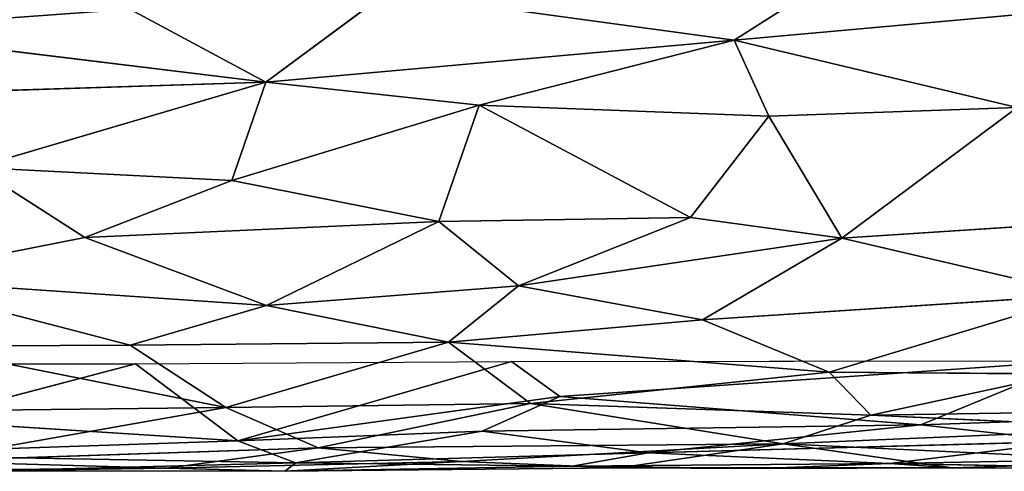
# Model space of a CAD drawing. Extents: x -244 to 244, y -230 to 289.
# Drawn here: x 24 to 52, y -200 to -187 of the extents above; entities that cross this region are included whole.
import ezdxf

# ---------------------------------------------------------------- set-up
doc = ezdxf.new("R2010")
doc.units = 0
doc.layers.get('0').update_dxf_attribs({"color": 13, "linetype": 'CONTINUOUS'})
doc.layers.add('SEAT', color=252, linetype='CONTINUOUS')

# ---------------------------------------------------------------- blocks, each defined once
blk = doc.blocks.new('GROUP_5')
for p, q in [((412.999, 283.7, 13.928), (413.204, 270.968, 13.13)), ((413.468, 272.37, 0.925), (413.136, 282.255, 1.143)), ((414.551, 271.483, 1.725), (414.705, 279.488, 2.206)), ((414.705, 279.488, 2.206), (414.677, 273.255, 3.908)), ((413.204, 270.968, 13.13), (413.563, 278.896, 11.275)), ((414.006, 268.502, 8.951), (413.563, 278.896, 11.275)), ((414.5, 279.017, 5.589), (414.006, 268.502, 8.951)), ((414.551, 271.483, 1.725), (414.412, 279.099, 1.387)), ((414.5, 279.017, 5.589), (414.677, 273.255, 3.908)), ((401.79, 277.222, 35.944), (402.697, 267.132, 34.911)), ((408.244, 270.149, 26.775), (409.826, 276.978, 23.414)), ((409.826, 276.978, 23.414), (411.998, 269.797, 17.735)), ((409.826, 276.978, 23.414), (410.525, 266.244, 21.803)), ((413.468, 272.37, 0.925), (411.673, 276.73, 1.626)), ((412.681, 262.238, 1.062), (411.673, 276.73, 1.626)), ((411.698, 260.891, 1.585), (411.673, 276.73, 1.626)), ((413.468, 272.37, 0.925), (413.936, 276.571, 1.021)), ((413.936, 276.571, 1.021), (414.551, 271.483, 1.725)), ((413.936, 276.571, 1.021), (414.256, 264.716, 1.183)), ((411.998, 269.797, 17.735), (412.046, 276.345, 17.596)), ((412.046, 276.345, 17.596), (413.204, 270.968, 13.13)), ((408.244, 270.149, 26.775), (407.866, 275.865, 27.402)), ((402.697, 267.132, 34.911), (404.578, 275.072, 32.491)), ((404.821, 268.104, 32.108), (404.578, 275.072, 32.491)), ((408.244, 270.149, 26.775), (404.578, 275.072, 32.491)), ((414.677, 273.255, 3.908), (414.006, 268.502, 8.951)), ((414.551, 271.483, 1.725), (414.677, 273.255, 3.908)), ((414.677, 273.255, 3.908), (414.678, 263.903, 4.358)), ((414.677, 273.255, 3.908), (414.695, 267.894, 3.098)), ((412.681, 262.238, 1.062), (413.468, 272.37, 0.925)), ((413.648, 260.067, 0.929), (413.468, 272.37, 0.925)), ((413.468, 272.37, 0.925), (414.256, 264.716, 1.183)), ((399.764, 271.752, 38.16), (402.697, 267.132, 34.911)), ((414.256, 264.716, 1.183), (414.551, 271.483, 1.725)), ((414.551, 271.483, 1.725), (414.695, 267.894, 3.098)), ((414.629, 262.591, 2.017), (414.551, 271.483, 1.725)), ((413.204, 270.968, 13.13), (411.998, 269.797, 17.735)), ((412.873, 261.417, 14.56), (413.204, 270.968, 13.13)), ((413.204, 270.968, 13.13), (414.006, 268.502, 8.951)), ((404.821, 268.104, 32.108), (408.244, 270.149, 26.775)), ((407.659, 265.908, 27.726), (408.244, 270.149, 26.775)), ((410.525, 266.244, 21.803), (408.244, 270.149, 26.775)), ((408.244, 270.149, 26.775), (409.578, 261.087, 23.942)), ((411.998, 269.797, 17.735), (410.525, 266.244, 21.803)), ((411.998, 269.797, 17.735), (411.152, 259.116, 20.26)), ((412.873, 261.417, 14.56), (411.998, 269.797, 17.735)), ((414.006, 268.502, 8.951), (412.873, 261.417, 14.56)), ((414.006, 268.502, 8.951), (414.678, 263.903, 4.358)), ((414.497, 259.484, 6.106), (414.006, 268.502, 8.951)), ((414.006, 268.502, 8.951), (414.11, 255.461, 8.522)), ((402.697, 267.132, 34.911), (404.821, 268.104, 32.108)), ((404.519, 259.977, 32.558), (404.821, 268.104, 32.108)), ((407.659, 265.908, 27.726), (404.821, 268.104, 32.108)), ((414.695, 267.894, 3.098), (414.629, 262.591, 2.017)), ((414.695, 267.894, 3.098), (414.678, 263.903, 4.358)), ((401.358, 257.39, 36.392), (402.697, 267.132, 34.911)), ((402.697, 267.132, 34.911), (403.873, 253.994, 33.456)), ((402.697, 267.132, 34.911), (404.519, 259.977, 32.558)), ((410.525, 266.244, 21.803), (409.578, 261.087, 23.942)), ((410.525, 266.244, 21.803), (411.152, 259.116, 20.26)), ((404.519, 259.977, 32.558), (407.659, 265.908, 27.726)), ((407.778, 258.851, 27.424), (407.659, 265.908, 27.726)), ((407.659, 265.908, 27.726), (409.578, 261.087, 23.942)), ((413.648, 260.067, 0.929), (414.256, 264.716, 1.183)), ((414.256, 264.716, 1.183), (414.629, 262.591, 2.017)), ((414.538, 254.83, 1.383), (414.256, 264.716, 1.183)), ((414.678, 263.903, 4.358), (414.497, 259.484, 6.106)), ((414.629, 262.591, 2.017), (414.678, 263.903, 4.358)), ((414.678, 263.903, 4.358), (414.767, 254.537, 2.688)), ((414.629, 262.591, 2.017), (414.538, 254.83, 1.383)), ((414.629, 262.591, 2.017), (414.767, 254.537, 2.688)), ((411.698, 260.891, 1.585), (412.681, 262.238, 1.062)), ((413.922, 253.215, 0.866), (412.681, 262.238, 1.062)), ((413.648, 260.067, 0.929), (412.681, 262.238, 1.062)), ((412.873, 261.417, 14.56), (411.152, 259.116, 20.26)), ((412.873, 261.417, 14.56), (414.11, 255.461, 8.522)), ((412.873, 261.417, 14.56), (412.984, 252.874, 14.05)), ((407.778, 258.851, 27.424), (409.578, 261.087, 23.942)), ((409.578, 261.087, 23.942), (410.124, 254.018, 22.795)), ((411.152, 259.116, 20.26), (409.578, 261.087, 23.942)), ((411.698, 260.891, 1.585), (413.922, 253.215, 0.866)), ((411.757, 250.34, 1.539), (411.698, 260.891, 1.585)), ((403.873, 253.994, 33.456), (404.519, 259.977, 32.558)), ((404.519, 259.977, 32.558), (407.778, 258.851, 27.424)), ((404.519, 259.977, 32.558), (406.63, 253.04, 29.378)), ((414.538, 254.83, 1.383), (413.648, 260.067, 0.929)), ((413.922, 253.215, 0.866), (413.648, 260.067, 0.929)), ((414.497, 259.484, 6.106), (414.11, 255.461, 8.522)), ((414.767, 254.537, 2.688), (414.497, 259.484, 6.106)), ((414.68, 251.209, 4.698), (414.497, 259.484, 6.106)), ((411.152, 259.116, 20.26), (410.124, 254.018, 22.795)), ((412.984, 252.874, 14.05), (411.152, 259.116, 20.26)), ((411.152, 259.116, 20.26), (411.235, 250.193, 19.985)), ((407.778, 258.851, 27.424), (406.63, 253.04, 29.378)), ((410.124, 254.018, 22.795), (407.778, 258.851, 27.424)), ((407.778, 258.851, 27.424), (408.222, 248.921, 26.658)), ((401.358, 257.39, 36.392), (403.873, 253.994, 33.456)), ((414.11, 255.461, 8.522), (412.984, 252.874, 14.05)), ((414.11, 255.461, 8.522), (414.491, 244.333, 6.08)), ((414.11, 255.461, 8.522), (414.68, 251.209, 4.698)), ((414.538, 254.83, 1.383), (413.922, 253.215, 0.866)), ((414.538, 254.83, 1.383), (414.297, 241.801, 1.13)), ((414.767, 254.537, 2.688), (414.538, 254.83, 1.383)), ((414.758, 246.119, 1.553), (414.538, 254.83, 1.383)), ((414.767, 254.537, 2.688), (414.68, 251.209, 4.698)), ((414.767, 254.537, 2.688), (414.758, 246.119, 1.553)), ((403.873, 253.994, 33.456), (401.825, 250.188, 35.836)), ((402.418, 242.084, 35.14), (403.873, 253.994, 33.456)), ((406.263, 245.858, 30.002), (403.873, 253.994, 33.456)), ((403.873, 253.994, 33.456), (406.63, 253.04, 29.378)), ((404.116, 246.268, 33.098), (403.873, 253.994, 33.456)), ((410.124, 254.018, 22.795), (408.222, 248.921, 26.658)), ((409.377, 243.038, 24.47), (410.124, 254.018, 22.795)), ((410.124, 254.018, 22.795), (411.235, 250.193, 19.985)), ((411.757, 250.34, 1.539), (413.922, 253.215, 0.866)), ((413.351, 244.286, 1.096), (413.922, 253.215, 0.866)), ((414.297, 241.801, 1.13), (413.922, 253.215, 0.866)), ((406.63, 253.04, 29.378), (406.263, 245.858, 30.002)), ((408.222, 248.921, 26.658), (406.63, 253.04, 29.378)), ((411.235, 250.193, 19.985), (412.984, 252.874, 14.05)), ((411.266, 244.26, 19.988), (412.984, 252.874, 14.05)), ((412.984, 252.874, 14.05), (414.491, 244.333, 6.08)), ((412.984, 252.874, 14.05), (413.072, 245.521, 13.691)), ((414.68, 251.209, 4.698), (414.491, 244.333, 6.08)), ((414.68, 251.209, 4.698), (414.758, 246.119, 1.553)), ((414.68, 251.209, 4.698), (414.772, 240.836, 2.194)), ((409.377, 243.038, 24.47), (411.235, 250.193, 19.985)), ((411.235, 250.193, 19.985), (411.266, 244.26, 19.988)), ((413.351, 244.286, 1.096), (411.757, 250.34, 1.539)), ((411.766, 242.001, 1.464), (411.757, 250.34, 1.539)), ((408.222, 248.921, 26.658), (406.263, 245.858, 30.002)), ((408.222, 248.921, 26.658), (409.377, 243.038, 24.47))]:
    blk.add_line(p, q)
mesh = blk.add_polyface()
corners = [(412.999, 283.7, 13.928), (412.046, 276.345, 17.596), (413.204, 270.968, 13.13)]
mesh.append_faces([[corners[k] for k in face] for face in [(0, 1, 2)]])
mesh = blk.add_polyface()
corners = [(412.999, 283.7, 13.928), (413.204, 270.968, 13.13), (413.563, 278.896, 11.275)]
mesh.append_faces([[corners[k] for k in face] for face in [(0, 1, 2)]])
mesh = blk.add_polyface()
corners = [(413.468, 272.37, 0.925), (411.673, 276.73, 1.626), (413.136, 282.255, 1.143)]
mesh.append_faces([[corners[k] for k in face] for face in [(0, 1, 2)]])
mesh = blk.add_polyface()
corners = [(413.936, 276.571, 1.021), (413.468, 272.37, 0.925), (413.136, 282.255, 1.143)]
mesh.append_faces([[corners[k] for k in face] for face in [(0, 1, 2)]])
mesh = blk.add_polyface()
corners = [(414.705, 279.488, 2.206), (414.551, 271.483, 1.725), (414.412, 279.099, 1.387)]
mesh.append_faces([[corners[k] for k in face] for face in [(0, 1, 2)]])
mesh = blk.add_polyface()
corners = [(414.705, 279.488, 2.206), (414.5, 279.017, 5.589), (414.677, 273.255, 3.908)]
mesh.append_faces([[corners[k] for k in face] for face in [(0, 1, 2)]])
mesh = blk.add_polyface()
corners = [(414.705, 279.488, 2.206), (414.677, 273.255, 3.908), (414.551, 271.483, 1.725)]
mesh.append_faces([[corners[k] for k in face] for face in [(0, 1, 2)]])
mesh = blk.add_polyface()
corners = [(413.563, 278.896, 11.275), (413.204, 270.968, 13.13), (414.006, 268.502, 8.951)]
mesh.append_faces([[corners[k] for k in face] for face in [(0, 1, 2)]])
mesh = blk.add_polyface()
corners = [(414.5, 279.017, 5.589), (413.563, 278.896, 11.275), (414.006, 268.502, 8.951)]
mesh.append_faces([[corners[k] for k in face] for face in [(0, 1, 2)]])
mesh = blk.add_polyface()
corners = [(414.551, 271.483, 1.725), (413.936, 276.571, 1.021), (414.412, 279.099, 1.387)]
mesh.append_faces([[corners[k] for k in face] for face in [(0, 1, 2)]])
mesh = blk.add_polyface()
corners = [(414.5, 279.017, 5.589), (414.006, 268.502, 8.951), (414.677, 273.255, 3.908)]
mesh.append_faces([[corners[k] for k in face] for face in [(0, 1, 2)]])
mesh = blk.add_polyface()
corners = [(401.79, 277.222, 35.944), (399.764, 271.752, 38.16), (402.697, 267.132, 34.911)]
mesh.append_faces([[corners[k] for k in face] for face in [(0, 1, 2)]])
mesh = blk.add_polyface()
corners = [(401.79, 277.222, 35.944), (402.697, 267.132, 34.911), (404.578, 275.072, 32.491)]
mesh.append_faces([[corners[k] for k in face] for face in [(0, 1, 2)]])
mesh = blk.add_polyface()
corners = [(409.826, 276.978, 23.414), (407.866, 275.865, 27.402), (408.244, 270.149, 26.775)]
mesh.append_faces([[corners[k] for k in face] for face in [(0, 1, 2)]])
mesh = blk.add_polyface()
corners = [(409.826, 276.978, 23.414), (408.244, 270.149, 26.775), (410.525, 266.244, 21.803)]
mesh.append_faces([[corners[k] for k in face] for face in [(0, 1, 2)]])
mesh = blk.add_polyface()
corners = [(409.826, 276.978, 23.414), (411.998, 269.797, 17.735), (412.046, 276.345, 17.596)]
mesh.append_faces([[corners[k] for k in face] for face in [(0, 1, 2)]])
mesh = blk.add_polyface()
corners = [(409.826, 276.978, 23.414), (410.525, 266.244, 21.803), (411.998, 269.797, 17.735)]
mesh.append_faces([[corners[k] for k in face] for face in [(0, 1, 2)]])
mesh = blk.add_polyface()
corners = [(413.468, 272.37, 0.925), (412.681, 262.238, 1.062), (411.673, 276.73, 1.626)]
mesh.append_faces([[corners[k] for k in face] for face in [(0, 1, 2)]])
mesh = blk.add_polyface()
corners = [(412.681, 262.238, 1.062), (411.698, 260.891, 1.585), (411.673, 276.73, 1.626)]
mesh.append_faces([[corners[k] for k in face] for face in [(0, 1, 2)]])
mesh = blk.add_polyface()
corners = [(414.256, 264.716, 1.183), (413.468, 272.37, 0.925), (413.936, 276.571, 1.021)]
mesh.append_faces([[corners[k] for k in face] for face in [(0, 1, 2)]])
mesh = blk.add_polyface()
corners = [(413.936, 276.571, 1.021), (414.551, 271.483, 1.725), (414.256, 264.716, 1.183)]
mesh.append_faces([[corners[k] for k in face] for face in [(0, 1, 2)]])
mesh = blk.add_polyface()
corners = [(412.046, 276.345, 17.596), (411.998, 269.797, 17.735), (413.204, 270.968, 13.13)]
mesh.append_faces([[corners[k] for k in face] for face in [(0, 1, 2)]])
mesh = blk.add_polyface()
corners = [(407.866, 275.865, 27.402), (404.578, 275.072, 32.491), (408.244, 270.149, 26.775)]
mesh.append_faces([[corners[k] for k in face] for face in [(0, 1, 2)]])
mesh = blk.add_polyface()
corners = [(404.578, 275.072, 32.491), (402.697, 267.132, 34.911), (404.821, 268.104, 32.108)]
mesh.append_faces([[corners[k] for k in face] for face in [(0, 1, 2)]])
mesh = blk.add_polyface()
corners = [(404.578, 275.072, 32.491), (404.821, 268.104, 32.108), (408.244, 270.149, 26.775)]
mesh.append_faces([[corners[k] for k in face] for face in [(0, 1, 2)]])
mesh = blk.add_polyface()
corners = [(414.677, 273.255, 3.908), (414.006, 268.502, 8.951), (414.678, 263.903, 4.358)]
mesh.append_faces([[corners[k] for k in face] for face in [(0, 1, 2)]])
mesh = blk.add_polyface()
corners = [(414.677, 273.255, 3.908), (414.695, 267.894, 3.098), (414.551, 271.483, 1.725)]
mesh.append_faces([[corners[k] for k in face] for face in [(0, 1, 2)]])
mesh = blk.add_polyface()
corners = [(414.677, 273.255, 3.908), (414.678, 263.903, 4.358), (414.695, 267.894, 3.098)]
mesh.append_faces([[corners[k] for k in face] for face in [(0, 1, 2)]])
mesh = blk.add_polyface()
corners = [(413.648, 260.067, 0.929), (412.681, 262.238, 1.062), (413.468, 272.37, 0.925)]
mesh.append_faces([[corners[k] for k in face] for face in [(0, 1, 2)]])
mesh = blk.add_polyface()
corners = [(414.256, 264.716, 1.183), (413.648, 260.067, 0.929), (413.468, 272.37, 0.925)]
mesh.append_faces([[corners[k] for k in face] for face in [(0, 1, 2)]])
mesh = blk.add_polyface()
corners = [(399.764, 271.752, 38.16), (401.358, 257.39, 36.392), (402.697, 267.132, 34.911)]
mesh.append_faces([[corners[k] for k in face] for face in [(0, 1, 2)]])
mesh = blk.add_polyface()
corners = [(414.551, 271.483, 1.725), (414.629, 262.591, 2.017), (414.256, 264.716, 1.183)]
mesh.append_faces([[corners[k] for k in face] for face in [(0, 1, 2)]])
mesh = blk.add_polyface()
corners = [(414.551, 271.483, 1.725), (414.695, 267.894, 3.098), (414.629, 262.591, 2.017)]
mesh.append_faces([[corners[k] for k in face] for face in [(0, 1, 2)]])
mesh = blk.add_polyface()
corners = [(413.204, 270.968, 13.13), (411.998, 269.797, 17.735), (412.873, 261.417, 14.56)]
mesh.append_faces([[corners[k] for k in face] for face in [(0, 1, 2)]])
mesh = blk.add_polyface()
corners = [(413.204, 270.968, 13.13), (412.873, 261.417, 14.56), (414.006, 268.502, 8.951)]
mesh.append_faces([[corners[k] for k in face] for face in [(0, 1, 2)]])
mesh = blk.add_polyface()
corners = [(408.244, 270.149, 26.775), (404.821, 268.104, 32.108), (407.659, 265.908, 27.726)]
mesh.append_faces([[corners[k] for k in face] for face in [(0, 1, 2)]])
mesh = blk.add_polyface()
corners = [(408.244, 270.149, 26.775), (407.659, 265.908, 27.726), (409.578, 261.087, 23.942)]
mesh.append_faces([[corners[k] for k in face] for face in [(0, 1, 2)]])
mesh = blk.add_polyface()
corners = [(408.244, 270.149, 26.775), (409.578, 261.087, 23.942), (410.525, 266.244, 21.803)]
mesh.append_faces([[corners[k] for k in face] for face in [(0, 1, 2)]])
mesh = blk.add_polyface()
corners = [(411.998, 269.797, 17.735), (410.525, 266.244, 21.803), (411.152, 259.116, 20.26)]
mesh.append_faces([[corners[k] for k in face] for face in [(0, 1, 2)]])
mesh = blk.add_polyface()
corners = [(411.998, 269.797, 17.735), (411.152, 259.116, 20.26), (412.873, 261.417, 14.56)]
mesh.append_faces([[corners[k] for k in face] for face in [(0, 1, 2)]])
mesh = blk.add_polyface()
corners = [(414.006, 268.502, 8.951), (412.873, 261.417, 14.56), (414.11, 255.461, 8.522)]
mesh.append_faces([[corners[k] for k in face] for face in [(0, 1, 2)]])
mesh = blk.add_polyface()
corners = [(414.006, 268.502, 8.951), (414.497, 259.484, 6.106), (414.678, 263.903, 4.358)]
mesh.append_faces([[corners[k] for k in face] for face in [(0, 1, 2)]])
mesh = blk.add_polyface()
corners = [(414.006, 268.502, 8.951), (414.11, 255.461, 8.522), (414.497, 259.484, 6.106)]
mesh.append_faces([[corners[k] for k in face] for face in [(0, 1, 2)]])
mesh = blk.add_polyface()
corners = [(404.821, 268.104, 32.108), (402.697, 267.132, 34.911), (404.519, 259.977, 32.558)]
mesh.append_faces([[corners[k] for k in face] for face in [(0, 1, 2)]])
mesh = blk.add_polyface()
corners = [(404.821, 268.104, 32.108), (404.519, 259.977, 32.558), (407.659, 265.908, 27.726)]
mesh.append_faces([[corners[k] for k in face] for face in [(0, 1, 2)]])
mesh = blk.add_polyface()
corners = [(414.695, 267.894, 3.098), (414.678, 263.903, 4.358), (414.629, 262.591, 2.017)]
mesh.append_faces([[corners[k] for k in face] for face in [(0, 1, 2)]])
mesh = blk.add_polyface()
corners = [(402.697, 267.132, 34.911), (401.358, 257.39, 36.392), (403.873, 253.994, 33.456)]
mesh.append_faces([[corners[k] for k in face] for face in [(0, 1, 2)]])
mesh = blk.add_polyface()
corners = [(402.697, 267.132, 34.911), (403.873, 253.994, 33.456), (404.519, 259.977, 32.558)]
mesh.append_faces([[corners[k] for k in face] for face in [(0, 1, 2)]])
mesh = blk.add_polyface()
corners = [(410.525, 266.244, 21.803), (409.578, 261.087, 23.942), (411.152, 259.116, 20.26)]
mesh.append_faces([[corners[k] for k in face] for face in [(0, 1, 2)]])
mesh = blk.add_polyface()
corners = [(407.659, 265.908, 27.726), (404.519, 259.977, 32.558), (407.778, 258.851, 27.424)]
mesh.append_faces([[corners[k] for k in face] for face in [(0, 1, 2)]])
mesh = blk.add_polyface()
corners = [(407.659, 265.908, 27.726), (407.778, 258.851, 27.424), (409.578, 261.087, 23.942)]
mesh.append_faces([[corners[k] for k in face] for face in [(0, 1, 2)]])
mesh = blk.add_polyface()
corners = [(414.538, 254.83, 1.383), (413.648, 260.067, 0.929), (414.256, 264.716, 1.183)]
mesh.append_faces([[corners[k] for k in face] for face in [(0, 1, 2)]])
mesh = blk.add_polyface()
corners = [(414.256, 264.716, 1.183), (414.629, 262.591, 2.017), (414.538, 254.83, 1.383)]
mesh.append_faces([[corners[k] for k in face] for face in [(0, 1, 2)]])
mesh = blk.add_polyface()
corners = [(414.678, 263.903, 4.358), (414.497, 259.484, 6.106), (414.767, 254.537, 2.688)]
mesh.append_faces([[corners[k] for k in face] for face in [(0, 1, 2)]])
mesh = blk.add_polyface()
corners = [(414.678, 263.903, 4.358), (414.767, 254.537, 2.688), (414.629, 262.591, 2.017)]
mesh.append_faces([[corners[k] for k in face] for face in [(0, 1, 2)]])
mesh = blk.add_polyface()
corners = [(414.629, 262.591, 2.017), (414.767, 254.537, 2.688), (414.538, 254.83, 1.383)]
mesh.append_faces([[corners[k] for k in face] for face in [(0, 1, 2)]])
mesh = blk.add_polyface()
corners = [(413.922, 253.215, 0.866), (411.698, 260.891, 1.585), (412.681, 262.238, 1.062)]
mesh.append_faces([[corners[k] for k in face] for face in [(0, 1, 2)]])
mesh = blk.add_polyface()
corners = [(413.922, 253.215, 0.866), (412.681, 262.238, 1.062), (413.648, 260.067, 0.929)]
mesh.append_faces([[corners[k] for k in face] for face in [(0, 1, 2)]])
mesh = blk.add_polyface()
corners = [(412.873, 261.417, 14.56), (411.152, 259.116, 20.26), (412.984, 252.874, 14.05)]
mesh.append_faces([[corners[k] for k in face] for face in [(0, 1, 2)]])
mesh = blk.add_polyface()
corners = [(412.873, 261.417, 14.56), (412.984, 252.874, 14.05), (414.11, 255.461, 8.522)]
mesh.append_faces([[corners[k] for k in face] for face in [(0, 1, 2)]])
mesh = blk.add_polyface()
corners = [(409.578, 261.087, 23.942), (407.778, 258.851, 27.424), (410.124, 254.018, 22.795)]
mesh.append_faces([[corners[k] for k in face] for face in [(0, 1, 2)]])
mesh = blk.add_polyface()
corners = [(409.578, 261.087, 23.942), (410.124, 254.018, 22.795), (411.152, 259.116, 20.26)]
mesh.append_faces([[corners[k] for k in face] for face in [(0, 1, 2)]])
mesh = blk.add_polyface()
corners = [(413.922, 253.215, 0.866), (411.757, 250.34, 1.539), (411.698, 260.891, 1.585)]
mesh.append_faces([[corners[k] for k in face] for face in [(0, 1, 2)]])
mesh = blk.add_polyface()
corners = [(404.519, 259.977, 32.558), (403.873, 253.994, 33.456), (406.63, 253.04, 29.378)]
mesh.append_faces([[corners[k] for k in face] for face in [(0, 1, 2)]])
mesh = blk.add_polyface()
corners = [(404.519, 259.977, 32.558), (406.63, 253.04, 29.378), (407.778, 258.851, 27.424)]
mesh.append_faces([[corners[k] for k in face] for face in [(0, 1, 2)]])
mesh = blk.add_polyface()
corners = [(414.538, 254.83, 1.383), (413.922, 253.215, 0.866), (413.648, 260.067, 0.929)]
mesh.append_faces([[corners[k] for k in face] for face in [(0, 1, 2)]])
mesh = blk.add_polyface()
corners = [(414.497, 259.484, 6.106), (414.11, 255.461, 8.522), (414.68, 251.209, 4.698)]
mesh.append_faces([[corners[k] for k in face] for face in [(0, 1, 2)]])
mesh = blk.add_polyface()
corners = [(414.497, 259.484, 6.106), (414.68, 251.209, 4.698), (414.767, 254.537, 2.688)]
mesh.append_faces([[corners[k] for k in face] for face in [(0, 1, 2)]])
mesh = blk.add_polyface()
corners = [(411.152, 259.116, 20.26), (410.124, 254.018, 22.795), (411.235, 250.193, 19.985)]
mesh.append_faces([[corners[k] for k in face] for face in [(0, 1, 2)]])
mesh = blk.add_polyface()
corners = [(411.152, 259.116, 20.26), (411.235, 250.193, 19.985), (412.984, 252.874, 14.05)]
mesh.append_faces([[corners[k] for k in face] for face in [(0, 1, 2)]])
mesh = blk.add_polyface()
corners = [(407.778, 258.851, 27.424), (406.63, 253.04, 29.378), (408.222, 248.921, 26.658)]
mesh.append_faces([[corners[k] for k in face] for face in [(0, 1, 2)]])
mesh = blk.add_polyface()
corners = [(407.778, 258.851, 27.424), (408.222, 248.921, 26.658), (410.124, 254.018, 22.795)]
mesh.append_faces([[corners[k] for k in face] for face in [(0, 1, 2)]])
mesh = blk.add_polyface()
corners = [(401.358, 257.39, 36.392), (401.825, 250.188, 35.836), (403.873, 253.994, 33.456)]
mesh.append_faces([[corners[k] for k in face] for face in [(0, 1, 2)]])
mesh = blk.add_polyface()
corners = [(414.11, 255.461, 8.522), (412.984, 252.874, 14.05), (414.491, 244.333, 6.08)]
mesh.append_faces([[corners[k] for k in face] for face in [(0, 1, 2)]])
mesh = blk.add_polyface()
corners = [(414.11, 255.461, 8.522), (414.491, 244.333, 6.08), (414.68, 251.209, 4.698)]
mesh.append_faces([[corners[k] for k in face] for face in [(0, 1, 2)]])
mesh = blk.add_polyface()
corners = [(414.538, 254.83, 1.383), (414.297, 241.801, 1.13), (413.922, 253.215, 0.866)]
mesh.append_faces([[corners[k] for k in face] for face in [(0, 1, 2)]])
mesh = blk.add_polyface()
corners = [(414.758, 246.119, 1.553), (414.297, 241.801, 1.13), (414.538, 254.83, 1.383)]
mesh.append_faces([[corners[k] for k in face] for face in [(0, 1, 2)]])
mesh = blk.add_polyface()
corners = [(414.538, 254.83, 1.383), (414.767, 254.537, 2.688), (414.758, 246.119, 1.553)]
mesh.append_faces([[corners[k] for k in face] for face in [(0, 1, 2)]])
mesh = blk.add_polyface()
corners = [(414.767, 254.537, 2.688), (414.68, 251.209, 4.698), (414.758, 246.119, 1.553)]
mesh.append_faces([[corners[k] for k in face] for face in [(0, 1, 2)]])
mesh = blk.add_polyface()
corners = [(403.873, 253.994, 33.456), (401.825, 250.188, 35.836), (402.418, 242.084, 35.14)]
mesh.append_faces([[corners[k] for k in face] for face in [(0, 1, 2)]])
mesh = blk.add_polyface()
corners = [(403.873, 253.994, 33.456), (402.418, 242.084, 35.14), (404.116, 246.268, 33.098)]
mesh.append_faces([[corners[k] for k in face] for face in [(0, 1, 2)]])
mesh = blk.add_polyface()
corners = [(403.873, 253.994, 33.456), (406.263, 245.858, 30.002), (406.63, 253.04, 29.378)]
mesh.append_faces([[corners[k] for k in face] for face in [(0, 1, 2)]])
mesh = blk.add_polyface()
corners = [(403.873, 253.994, 33.456), (404.116, 246.268, 33.098), (406.263, 245.858, 30.002)]
mesh.append_faces([[corners[k] for k in face] for face in [(0, 1, 2)]])
mesh = blk.add_polyface()
corners = [(410.124, 254.018, 22.795), (408.222, 248.921, 26.658), (409.377, 243.038, 24.47)]
mesh.append_faces([[corners[k] for k in face] for face in [(0, 1, 2)]])
mesh = blk.add_polyface()
corners = [(410.124, 254.018, 22.795), (409.377, 243.038, 24.47), (411.235, 250.193, 19.985)]
mesh.append_faces([[corners[k] for k in face] for face in [(0, 1, 2)]])
mesh = blk.add_polyface()
corners = [(413.922, 253.215, 0.866), (413.351, 244.286, 1.096), (411.757, 250.34, 1.539)]
mesh.append_faces([[corners[k] for k in face] for face in [(0, 1, 2)]])
mesh = blk.add_polyface()
corners = [(414.297, 241.801, 1.13), (413.351, 244.286, 1.096), (413.922, 253.215, 0.866)]
mesh.append_faces([[corners[k] for k in face] for face in [(0, 1, 2)]])
mesh = blk.add_polyface()
corners = [(406.63, 253.04, 29.378), (406.263, 245.858, 30.002), (408.222, 248.921, 26.658)]
mesh.append_faces([[corners[k] for k in face] for face in [(0, 1, 2)]])
mesh = blk.add_polyface()
corners = [(412.984, 252.874, 14.05), (411.235, 250.193, 19.985), (411.266, 244.26, 19.988)]
mesh.append_faces([[corners[k] for k in face] for face in [(0, 1, 2)]])
mesh = blk.add_polyface()
corners = [(412.984, 252.874, 14.05), (411.266, 244.26, 19.988), (413.072, 245.521, 13.691)]
mesh.append_faces([[corners[k] for k in face] for face in [(0, 1, 2)]])
mesh = blk.add_polyface()
corners = [(412.984, 252.874, 14.05), (413.072, 245.521, 13.691), (414.491, 244.333, 6.08)]
mesh.append_faces([[corners[k] for k in face] for face in [(0, 1, 2)]])
mesh = blk.add_polyface()
corners = [(414.68, 251.209, 4.698), (414.491, 244.333, 6.08), (414.772, 240.836, 2.194)]
mesh.append_faces([[corners[k] for k in face] for face in [(0, 1, 2)]])
mesh = blk.add_polyface()
corners = [(414.68, 251.209, 4.698), (414.772, 240.836, 2.194), (414.758, 246.119, 1.553)]
mesh.append_faces([[corners[k] for k in face] for face in [(0, 1, 2)]])
mesh = blk.add_polyface()
corners = [(401.825, 250.188, 35.836), (399.585, 239.802, 38.196), (402.418, 242.084, 35.14)]
mesh.append_faces([[corners[k] for k in face] for face in [(0, 1, 2)]])
mesh = blk.add_polyface()
corners = [(411.235, 250.193, 19.985), (409.377, 243.038, 24.47), (411.266, 244.26, 19.988)]
mesh.append_faces([[corners[k] for k in face] for face in [(0, 1, 2)]])
mesh = blk.add_polyface()
corners = [(413.351, 244.286, 1.096), (411.766, 242.001, 1.464), (411.757, 250.34, 1.539)]
mesh.append_faces([[corners[k] for k in face] for face in [(0, 1, 2)]])
mesh = blk.add_polyface()
corners = [(408.222, 248.921, 26.658), (406.263, 245.858, 30.002), (409.377, 243.038, 24.47)]
mesh.append_faces([[corners[k] for k in face] for face in [(0, 1, 2)]])

msp = doc.modelspace()

# ---------------------------------------------------------------- block references
at = {"layer": 'SEAT', "color": 250, "rotation": 270}
msp.add_blockref('GROUP_5', (-222.659, 214.832, 388.671), dxfattribs=at)

doc.saveas('drawing.dxf')
